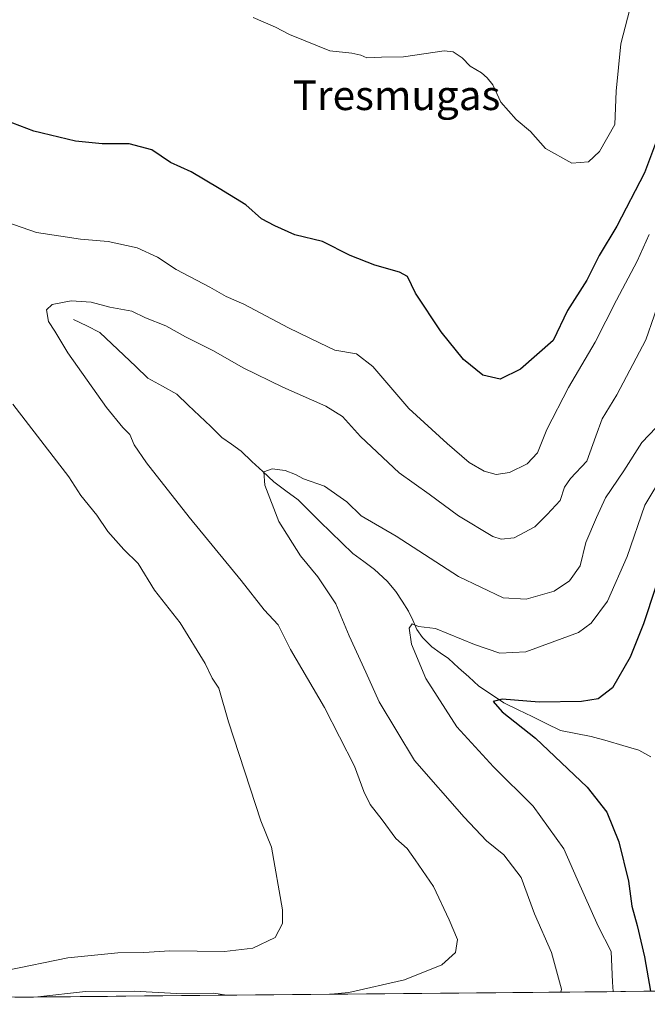
# Model space of a CAD drawing. Units: metres. Extents: x 563125 to 566560, y 4726407 to 4728752.
# Drawn here: x 564136 to 564306, y 4726414 to 4726680 of the extents above; entities that cross this region are included whole.
import ezdxf
from ezdxf.enums import TextEntityAlignment as Align

# ---------------------------------------------------------------- set-up
doc = ezdxf.new("R2010")
doc.units = ezdxf.units.M
doc.header["$MEASUREMENT"] = 0
for name, color, linetype, lineweight in [('Arbolado forestal CxS', 92, 'Continuous', 0), ('Corriente natural lineal', 142, 'Continuous', 13), ('Curva de nivel maestra', 36, 'Continuous', 30), ('Curva de nivel normal', 36, 'Continuous', 0), ('Entidad de ámbito territorial CxS', 92, 'Continuous', 0), ('Municipio CxS', 142, 'Continuous', 0), ('Texto cartográfico', 19, 'Continuous', 0)]:
    doc.layers.add(name, color=color, linetype=linetype, lineweight=lineweight)
doc.styles.add('Arial', font='txt', dxfattribs={"height": 0.2})

# ---------------------------------------------------------------- blocks, each defined once
blk = doc.blocks.new('*U150')
at = {"layer": 'Arbolado forestal CxS', "color": 92, "linetype": 'Continuous', "lineweight": 0}
blk.add_polyline3d([(564989.39, 4726423.89, 675.3), (563929.01, 4726414, 614.93)], dxfattribs=at)
blk = doc.blocks.new('*U159')
at = {"layer": 'Curva de nivel normal', "color": 36, "linetype": 'Continuous', "lineweight": 0}
blk.add_polyline3d([(564302.92, 4726689.46, 630), (564298.73, 4726673.46, 630), (564297.49, 4726660.72, 630), (564297.13, 4726651.69, 630), (564292.98, 4726644.38, 630), (564289.98, 4726641.57, 630), (564285.49, 4726641.2, 630), (564278.38, 4726645.2, 630), (564274.32, 4726649.81, 630), (564270.54, 4726653.02, 630), (564266.36, 4726657.68, 630), (564264.24, 4726662.37, 630), (564262.64, 4726664.28, 630), (564261.15, 4726665.63, 630), (564258.06, 4726667.45, 630), (564255.96, 4726669.7, 630), (564253.48, 4726671.33, 630), (564251.04, 4726671.61, 630), (564240.08, 4726669.97, 630), (564234.17, 4726669.9, 630), (564230.16, 4726669.66, 630), (564228.55, 4726670.37, 630), (564226.09, 4726670.91, 630), (564220.2, 4726671.57, 630), (564209.28, 4726675.98, 630), (564205.53, 4726678, 630), (564199.54, 4726680.61, 630)], dxfattribs=at)
blk = doc.blocks.new('*U166')
at = {"layer": 'Curva de nivel normal', "color": 36, "linetype": 'Continuous', "lineweight": 0}
for points in [[(564306.42, 4726621.96, 620), (564303.17, 4726614.76, 620), (564297.55, 4726604.2, 620), (564291.81, 4726592.89, 620), (564284.59, 4726580.65, 620), (564278.76, 4726569.27, 620), (564276.22, 4726563.02, 620), (564273.51, 4726560.04, 620), (564268.74, 4726557.67, 620), (564265.12, 4726557.14, 620), (564261.9, 4726558.06, 620), (564257.84, 4726560.33, 620), (564251.89, 4726565.51, 620), (564241.55, 4726574.95, 620), (564231.84, 4726586.26, 620), (564227.38, 4726589.74, 620), (564221.57, 4726590.73, 620), (564217.38, 4726592.68, 620), (564209.05, 4726596.71, 620), (564196.95, 4726603.18, 620), (564192.22, 4726605.23, 620), (564187.76, 4726607.7, 620), (564178.7, 4726612.51, 620), (564173.66, 4726615.8, 620), (564168.16, 4726618.34, 620), (564160.38, 4726620.07, 620), (564152.9, 4726620.7, 620), (564147.6, 4726621.48, 620), (564141, 4726622.48, 620), (564130.84, 4726626.03, 620)], [(564134.63, 4726576.13, 620), (564149.77, 4726556.5, 620), (564152.95, 4726551.43, 620), (564157.29, 4726546.12, 620), (564160.3, 4726541.74, 620), (564164.58, 4726536.82, 620), (564168.45, 4726533.12, 620), (564172.89, 4726525.9, 620), (564179.82, 4726517.08, 620), (564186.5, 4726506.1, 620), (564188.42, 4726502.07, 620), (564190.22, 4726499.44, 620), (564192.83, 4726490.31, 620), (564201.55, 4726463.54, 620), (564204.48, 4726456.43, 620), (564207.42, 4726439.54, 620), (564207.42, 4726435.8, 620), (564205.46, 4726432.09, 620), (564199.42, 4726429.19, 620), (564191.76, 4726428.28, 620), (564176.99, 4726428.44, 620), (564169.98, 4726428.03, 620), (564162.95, 4726427.88, 620), (564149.44, 4726426.55, 620), (564132.85, 4726423.14, 620)]]:
    blk.add_polyline3d(points, dxfattribs=at)
blk = doc.blocks.new('*U172')
at = {"layer": 'Curva de nivel normal', "color": 36, "linetype": 'Continuous', "lineweight": 0}
for points in [[(564310, 4726606.44, 615), (564305.5, 4726593.46, 615), (564297.69, 4726578.6, 615), (564293.73, 4726572.16, 615), (564291.97, 4726567.46, 615), (564289.61, 4726560.7, 615), (564285.17, 4726556.07, 615), (564283.53, 4726553.71, 615), (564282.36, 4726550.14, 615), (564278.9, 4726546.3, 615), (564275.55, 4726543, 615), (564269.99, 4726539.98, 615), (564266.43, 4726539.62, 615), (564264.2, 4726540.37, 615), (564254.92, 4726545.96, 615), (564247.04, 4726551.8, 615), (564238.88, 4726557.58, 615), (564228.49, 4726567.4, 615), (564223.62, 4726572.77, 615), (564219.14, 4726575.62, 615), (564207.51, 4726580.67, 615), (564196.78, 4726585.93, 615), (564188.76, 4726590.57, 615), (564181.27, 4726594.3, 615), (564175.93, 4726597.28, 615), (564170.44, 4726599.47, 615), (564166.72, 4726601.21, 615), (564160.81, 4726602.34, 615), (564155.81, 4726603.64, 615), (564150.38, 4726604, 615), (564145.22, 4726603.08, 615), (564143.75, 4726601.61, 615), (564144.25, 4726598.43, 615), (564145.93, 4726595.8, 615), (564149.49, 4726590.01, 615), (564159.94, 4726575.19, 615), (564164.3, 4726569.82, 615), (564166.24, 4726567.97, 615), (564167.37, 4726565.18, 615), (564170.66, 4726560.27, 615), (564182.22, 4726545.56, 615), (564196.24, 4726528.53, 615), (564202.43, 4726520.59, 615), (564206.26, 4726516.48, 615), (564209.6, 4726509.89, 615), (564218.73, 4726494.14, 615), (564226.88, 4726478.31, 615), (564229.39, 4726471.5, 615), (564231.08, 4726467.98, 615), (564234.31, 4726463.79, 615), (564237.99, 4726458.8, 615), (564241.06, 4726456.12, 615), (564243.22, 4726453.05, 615), (564248.16, 4726445.78, 615), (564252.44, 4726436.81, 615), (564254.66, 4726431.53, 615), (564254.16, 4726427.99, 615), (564250.39, 4726424.7, 615), (564240.33, 4726420.57, 615), (564225.31, 4726417.22, 615), (564220.5, 4726416.72, 615)], [(564192.34, 4726416.45, 615), (564188.85, 4726417, 615), (564178.77, 4726416.93, 615), (564167.42, 4726417.57, 615), (564154.26, 4726417.46, 615), (564141.41, 4726415.98, 615)]]:
    blk.add_polyline3d(points, dxfattribs=at)
blk = doc.blocks.new('*U176')
at = {"layer": 'Curva de nivel maestra', "color": 36, "linetype": 'Continuous', "lineweight": 30}
blk.add_polyline3d([(564308.63, 4726647.94, 625), (564305.11, 4726638.58, 625), (564297.63, 4726624.18, 625), (564292.91, 4726616.3, 625), (564289.54, 4726609.62, 625), (564284.38, 4726601.43, 625), (564280.5, 4726593.32, 625), (564271.64, 4726585.55, 625), (564266.19, 4726582.89, 625), (564261.5, 4726583.98, 625), (564256.27, 4726588.2, 625), (564250.24, 4726595.67, 625), (564243.32, 4726606.14, 625), (564241.19, 4726610.58, 625), (564239.04, 4726611.8, 625), (564232.3, 4726613.71, 625), (564225.72, 4726616.27, 625), (564218.21, 4726620.03, 625), (564210.77, 4726621.9, 625), (564205.32, 4726624.31, 625), (564201.71, 4726626.17, 625), (564197.55, 4726629.94, 625), (564190.34, 4726634.36, 625), (564182.78, 4726638.86, 625), (564177.15, 4726641.39, 625), (564172.11, 4726644.82, 625), (564166.01, 4726646.47, 625), (564158.74, 4726646.45, 625), (564151.51, 4726647.13, 625), (564140.26, 4726649.85, 625), (564125.12, 4726655.6, 625)], dxfattribs=at)

msp = doc.modelspace()

# ---------------------------------------------------------------- linework, layer by layer
at = {"layer": 'Arbolado forestal CxS', "color": 92, "linetype": 'Continuous', "lineweight": 0}
msp.add_polyline3d([(564989.39, 4726423.89, 675.3), (563929.01, 4726414, 614.93)], dxfattribs=at)
at = {"layer": 'Corriente natural lineal', "color": 142, "linetype": 'Continuous', "lineweight": 13}
msp.add_polyline3d([(564151, 4726599, 614.45), (564154.56, 4726597.24, 614.16), (564158.12, 4726595.49, 613.9), (564161.36, 4726592.41, 613.55), (564164.6, 4726589.34, 613.2), (564167.84, 4726586.27, 612.89), (564171.08, 4726583.19, 612.65), (564175, 4726581, 612.32), (564178.92, 4726578.8, 611.98), (564181.96, 4726575.89, 611.7), (564184.99, 4726572.98, 611.36), (564188.03, 4726570.07, 611.09), (564191.06, 4726567.15, 610.88), (564193.65, 4726565.29, 610.72), (564196.23, 4726563.43, 610.47), (564199.18, 4726560.67, 610.31), (564202.12, 4726557.92, 610.01), (564205.07, 4726555.16, 609.81), (564208.35, 4726552.7, 609.59), (564211.63, 4726550.25, 609.14), (564214.58, 4726547.35, 608.74), (564217.53, 4726544.45, 608.27), (564220.48, 4726541.56, 608.01), (564223.43, 4726538.66, 607.49), (564226.38, 4726535.76, 607.42), (564229.33, 4726533.61, 607.07), (564232.27, 4726531.45, 606.71), (564235.65, 4726528.32, 605.97), (564238.03, 4726525.55, 605.94), (564239.74, 4726522.89, 605.75), (564241.44, 4726520.24, 605.29), (564242.57, 4726517.75, 605.03), (564243.69, 4726515.27, 604.93), (564245.18, 4726513.09, 604.54), (564247.73, 4726510.54, 603.71), (564249.96, 4726508.97, 602.98), (564252.19, 4726507.4, 602.64), (564254.95, 4726504.92, 602.39), (564257.7, 4726502.45, 601.83), (564260.46, 4726499.98, 601.08), (564263.83, 4726497.73, 600.44), (564267.2, 4726495.48, 600.03), (564271.01, 4726493.59, 599.72), (564274.82, 4726491.71, 599.54), (564278.63, 4726489.82, 599.09), (564282.45, 4726487.94, 598.56), (564286.6, 4726487.16, 598.05), (564290.75, 4726486.37, 597.71), (564295.03, 4726485.14, 597.12), (564299.31, 4726483.92, 596.57), (564303.58, 4726482.69, 596.27), (564306.82, 4726480.81, 595.9)], dxfattribs=at)
at = {"layer": 'Curva de nivel maestra', "color": 36, "linetype": 'Continuous', "lineweight": 30}
msp.add_polyline3d([(564308.13, 4726526.58, 600), (564304.84, 4726516.81, 600), (564301.24, 4726507.81, 600), (564296.54, 4726499.48, 600), (564292.65, 4726496.48, 600), (564288.16, 4726495.82, 600), (564276.72, 4726495.58, 600), (564266.69, 4726496.45, 600), (564264.31, 4726495.82, 600), (564266.74, 4726492.99, 600), (564275.68, 4726485.89, 600), (564289.68, 4726472.7, 600), (564294.97, 4726465.93, 600), (564298.23, 4726457.88, 600), (564300.84, 4726447.22, 600), (564301.72, 4726440.47, 600), (564303.19, 4726435.29, 600), (564305.1, 4726426.8, 600), (564306.74, 4726417.52, 600)], dxfattribs=at)
at = {"layer": 'Curva de nivel normal', "color": 36, "linetype": 'Continuous', "lineweight": 0}
for points in [[(564310.14, 4726571.8, 610), (564304.38, 4726565.8, 610), (564299.55, 4726558.14, 610), (564294.63, 4726550.81, 610), (564292.21, 4726545.55, 610), (564289.32, 4726538.76, 610), (564287.73, 4726532.46, 610), (564284.93, 4726528.37, 610), (564280.75, 4726525.63, 610), (564273.23, 4726523.47, 610), (564266.97, 4726523.82, 610), (564254.96, 4726529.58, 610), (564238.14, 4726540.44, 610), (564228.62, 4726546, 610), (564224.74, 4726549.7, 610), (564218.8, 4726553.96, 610), (564213.13, 4726555.96, 610), (564210.93, 4726557.13, 610), (564208.14, 4726558.23, 610), (564204.6, 4726558.68, 610), (564202.4, 4726557.88, 610), (564202.67, 4726554.27, 610), (564206.45, 4726544.42, 610), (564212.25, 4726535.14, 610), (564216.98, 4726529.48, 610), (564221.8, 4726522.18, 610), (564225.4, 4726513.54, 610), (564229.95, 4726503.69, 610), (564233.53, 4726495.69, 610), (564243.07, 4726479.9, 610), (564256.47, 4726464.59, 610), (564262.5, 4726458.16, 610), (564267.16, 4726454.42, 610), (564271.86, 4726448.22, 610), (564275.44, 4726438.4, 610), (564280.02, 4726428.02, 610), (564282.69, 4726418.09, 610), (564282.53, 4726417.3, 610)], [(564310.5, 4726557.62, 605), (564305.19, 4726548.86, 605), (564300.44, 4726535.01, 605), (564295.12, 4726522.86, 605), (564290.76, 4726516.93, 605), (564287.34, 4726514.47, 605), (564273.1, 4726509.22, 605), (564266.09, 4726508.84, 605), (564259.28, 4726511.19, 605), (564248.68, 4726515.51, 605), (564244.1, 4726516.1, 605), (564242.41, 4726516.78, 605), (564241.6, 4726515.65, 605), (564242.23, 4726511.27, 605), (564246.07, 4726502, 605), (564254.47, 4726488.99, 605), (564264.42, 4726478.15, 605), (564275.04, 4726467.54, 605), (564283.35, 4726456.01, 605), (564286.94, 4726447.77, 605), (564292.62, 4726435.12, 605), (564296.1, 4726428.26, 605), (564296.51, 4726420, 605), (564296.65, 4726417.43, 605)]]:
    msp.add_polyline3d(points, dxfattribs=at)
at = {"layer": 'Entidad de ámbito territorial CxS', "color": 92, "linetype": 'Continuous', "lineweight": 0}
msp.add_polyline3d([(564310, 4726417.55, 598.35), (564305, 4726417.51, 600.84), (564300.01, 4726417.46, 603.41), (564295.01, 4726417.41, 606), (564290.02, 4726417.37, 608.12), (564285.02, 4726417.32, 609.47), (564280.03, 4726417.27, 610.48), (564275.03, 4726417.23, 611.29), (564270.04, 4726417.18, 611.85), (564265.04, 4726417.13, 612.25), (564260.05, 4726417.09, 612.29), (564255.05, 4726417.04, 612.57), (564250.06, 4726416.99, 612.96), (564245.07, 4726416.95, 613.29), (564240.07, 4726416.9, 613.65), (564235.08, 4726416.85, 613.9), (564230.08, 4726416.81, 614.27), (564225.09, 4726416.76, 614.74), (564220.09, 4726416.71, 615.33), (564215.1, 4726416.67, 615.51), (564210.1, 4726416.62, 615.34), (564205.11, 4726416.57, 615.23), (564200.11, 4726416.53, 615.45), (564195.12, 4726416.48, 615.36), (564190.12, 4726416.43, 614.68), (564185.13, 4726416.39, 614.56), (564180.13, 4726416.34, 614.9), (564175.14, 4726416.29, 614.77), (564170.14, 4726416.25, 614.24), (564165.15, 4726416.2, 614.09), (564160.15, 4726416.15, 614.24), (564155.16, 4726416.11, 614.1), (564150.16, 4726416.06, 614.17), (564145.17, 4726416.02, 614.47), (564140.17, 4726415.97, 615.07), (564135.18, 4726415.92, 615.5)], dxfattribs=at)
at = {"layer": 'Municipio CxS', "color": 142, "linetype": 'Continuous', "lineweight": 0}
msp.add_polyline3d([(564310, 4726417.55, 598.35), (564305, 4726417.51, 600.84), (564300.01, 4726417.46, 603.41), (564295.01, 4726417.41, 606), (564290.02, 4726417.37, 608.12), (564285.02, 4726417.32, 609.47), (564280.03, 4726417.27, 610.48), (564275.03, 4726417.23, 611.29), (564270.04, 4726417.18, 611.85), (564265.04, 4726417.13, 612.25), (564260.05, 4726417.09, 612.29), (564255.05, 4726417.04, 612.57), (564250.06, 4726416.99, 612.96), (564245.07, 4726416.95, 613.29), (564240.07, 4726416.9, 613.65), (564235.08, 4726416.85, 613.9), (564230.08, 4726416.81, 614.27), (564225.09, 4726416.76, 614.74), (564220.09, 4726416.71, 615.33), (564215.1, 4726416.67, 615.51), (564210.1, 4726416.62, 615.34), (564205.11, 4726416.57, 615.23), (564200.11, 4726416.53, 615.45), (564195.12, 4726416.48, 615.36), (564190.12, 4726416.43, 614.68), (564185.13, 4726416.39, 614.56), (564180.13, 4726416.34, 614.9), (564175.14, 4726416.29, 614.77), (564170.14, 4726416.25, 614.24), (564165.15, 4726416.2, 614.09), (564160.15, 4726416.15, 614.24), (564155.16, 4726416.11, 614.1), (564150.16, 4726416.06, 614.17), (564145.17, 4726416.02, 614.47), (564140.17, 4726415.97, 615.07), (564135.18, 4726415.92, 615.5)], dxfattribs=at)

# ---------------------------------------------------------------- block references
at = {"layer": 'Arbolado forestal CxS', "color": 92, "linetype": 'Continuous', "lineweight": 0}
msp.add_blockref('*U150', (0, 0), dxfattribs=at)
at = {"layer": 'Curva de nivel maestra', "color": 36, "linetype": 'Continuous', "lineweight": 30}
msp.add_blockref('*U176', (0, 0), dxfattribs=at)
at = {"layer": 'Curva de nivel normal', "color": 36, "linetype": 'Continuous', "lineweight": 0}
for name in ['*U159', '*U166', '*U172']:
    msp.add_blockref(name, (0, 0), dxfattribs=at)

# ---------------------------------------------------------------- texts
at = {"layer": 'Texto cartográfico', "color": 19, "linetype": 'Continuous', "lineweight": 0, "style": 'Arial'}
msp.add_text('Tresmugas', height=8, dxfattribs=at).set_placement((564238.21, 4726659.57), align=Align.MIDDLE_CENTER)

doc.saveas('drawing.dxf')
